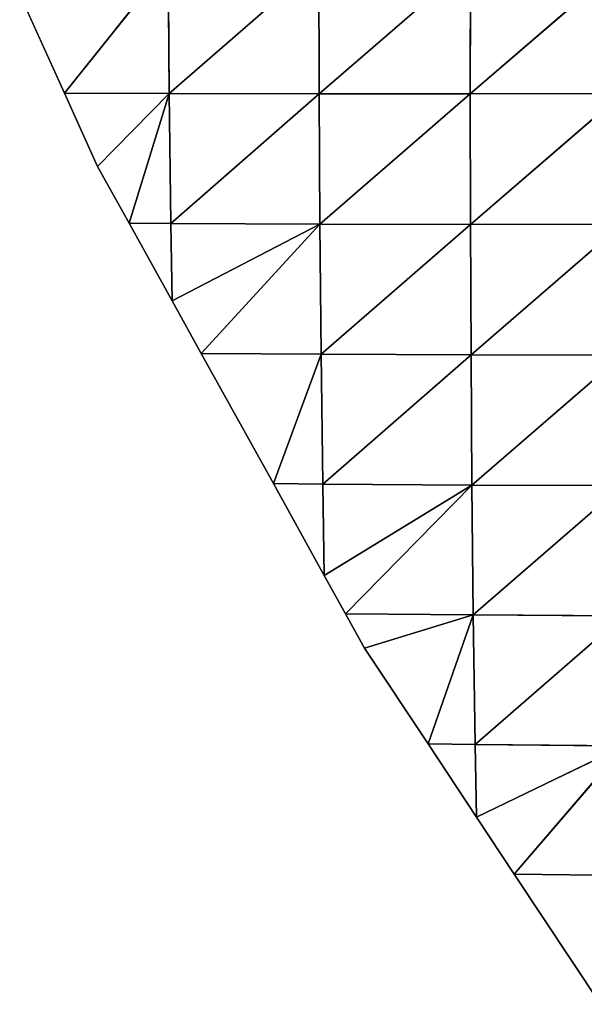
# Model space of a CAD drawing. Extents: x 0 to 1199, y 0 to 2196.
# Drawn here: x 25 to 66, y 976 to 1047 of the extents above; entities that cross this region are included whole.
import ezdxf

# ---------------------------------------------------------------- set-up
doc = ezdxf.new("R2010")
doc.units = 0
doc.header["$LTSCALE"] = 25.4
doc.layers.get('0').update_dxf_attribs({"color": 13, "linetype": 'CONTINUOUS'})

msp = doc.modelspace()

# ---------------------------------------------------------------- linework, layer by layer
at = {"color": 157}
for p, q in [((35.659, 1051.425, 22.376), (28.175, 1042.075, 10.303)), ((35.659, 1051.425, 22.376), (28.175, 1042.075, 10.303)), ((35.659, 1051.425, 22.376), (35.734, 1042.039, 18.433)), ((35.659, 1051.425, 22.376), (35.734, 1042.039, 18.433)), ((46.499, 1051.426, 31.43), (35.734, 1042.039, 18.433)), ((46.499, 1051.426, 31.43), (35.734, 1042.039, 18.433)), ((46.499, 1051.426, 31.43), (46.528, 1042.016, 28.383)), ((46.499, 1051.426, 31.43), (46.528, 1042.016, 28.383)), ((57.426, 1051.449, 38.675), (46.528, 1042.016, 28.383)), ((57.426, 1051.449, 38.675), (46.528, 1042.016, 28.383)), ((68.408, 1051.49, 44.439), (57.415, 1042.021, 36.595)), ((68.408, 1051.49, 44.439), (57.415, 1042.021, 36.595)), ((57.426, 1051.449, 38.675), (57.415, 1042.021, 36.595)), ((57.426, 1051.449, 38.675), (57.415, 1042.021, 36.595)), ((28.175, 1042.075, 10.303), (24.957, 1049.181, 10.303)), ((28.175, 1042.075, 10.303), (35.734, 1042.039, 18.433)), ((30.572, 1036.782, 10.303), (28.175, 1042.075, 10.303)), ((28.175, 1042.075, 10.303), (35.734, 1042.039, 18.433)), ((35.734, 1042.039, 18.433), (30.572, 1036.782, 10.303)), ((35.734, 1042.039, 18.433), (30.572, 1036.782, 10.303)), ((35.734, 1042.039, 18.433), (32.837, 1032.692, 10.303)), ((35.734, 1042.039, 18.433), (32.837, 1032.692, 10.303)), ((35.734, 1042.039, 18.433), (35.839, 1032.67, 13.734)), ((35.734, 1042.039, 18.433), (46.528, 1042.016, 28.383)), ((35.734, 1042.039, 18.433), (35.839, 1032.67, 13.734)), ((35.734, 1042.039, 18.433), (46.528, 1042.016, 28.383)), ((46.528, 1042.016, 28.383), (35.839, 1032.67, 13.734)), ((46.528, 1042.016, 28.383), (35.839, 1032.67, 13.734)), ((46.528, 1042.016, 28.383), (57.415, 1042.021, 36.595)), ((46.528, 1042.016, 28.383), (57.415, 1042.021, 36.595)), ((46.528, 1042.016, 28.383), (46.58, 1032.622, 24.608)), ((46.528, 1042.016, 28.383), (46.58, 1032.622, 24.608)), ((57.415, 1042.021, 36.595), (46.58, 1032.622, 24.608)), ((57.415, 1042.021, 36.595), (46.58, 1032.622, 24.608)), ((57.415, 1042.021, 36.595), (68.37, 1042.047, 43.262)), ((57.415, 1042.021, 36.595), (68.37, 1042.047, 43.262)), ((57.415, 1042.021, 36.595), (57.428, 1032.604, 33.68)), ((57.415, 1042.021, 36.595), (57.428, 1032.604, 33.68)), ((68.37, 1042.047, 43.262), (57.428, 1032.604, 33.68)), ((68.37, 1042.047, 43.262), (57.428, 1032.604, 33.68)), ((32.837, 1032.692, 10.303), (30.572, 1036.782, 10.303)), ((32.837, 1032.692, 10.303), (35.839, 1032.67, 13.734)), ((35.929, 1027.11, 10.303), (32.837, 1032.692, 10.303)), ((32.837, 1032.692, 10.303), (35.839, 1032.67, 13.734)), ((35.839, 1032.67, 13.734), (35.929, 1027.11, 10.303)), ((35.839, 1032.67, 13.734), (46.58, 1032.622, 24.608)), ((35.839, 1032.67, 13.734), (46.58, 1032.622, 24.608)), ((35.839, 1032.67, 13.734), (35.929, 1027.11, 10.303)), ((46.58, 1032.622, 24.608), (35.929, 1027.11, 10.303)), ((46.58, 1032.622, 24.608), (35.929, 1027.11, 10.303)), ((46.58, 1032.622, 24.608), (38.033, 1023.31, 10.303)), ((46.58, 1032.622, 24.608), (38.033, 1023.31, 10.303)), ((46.58, 1032.622, 24.608), (46.673, 1023.248, 19.844)), ((46.58, 1032.622, 24.608), (57.428, 1032.604, 33.68)), ((46.58, 1032.622, 24.608), (57.428, 1032.604, 33.68)), ((46.58, 1032.622, 24.608), (46.673, 1023.248, 19.844)), ((57.428, 1032.604, 33.68), (46.673, 1023.248, 19.844)), ((57.428, 1032.604, 33.68), (46.673, 1023.248, 19.844)), ((57.428, 1032.604, 33.68), (68.35, 1032.613, 41.245)), ((57.428, 1032.604, 33.68), (68.35, 1032.613, 41.245)), ((57.428, 1032.604, 33.68), (57.466, 1023.203, 29.978)), ((57.428, 1032.604, 33.68), (57.466, 1023.203, 29.978)), ((68.35, 1032.613, 41.245), (57.466, 1023.203, 29.978)), ((68.35, 1032.613, 41.245), (57.466, 1023.203, 29.978)), ((38.033, 1023.31, 10.303), (35.929, 1027.11, 10.303)), ((38.033, 1023.31, 10.303), (46.673, 1023.248, 19.844)), ((43.23, 1013.928, 10.303), (38.033, 1023.31, 10.303)), ((38.033, 1023.31, 10.303), (46.673, 1023.248, 19.844)), ((46.673, 1023.248, 19.844), (43.23, 1013.928, 10.303)), ((46.673, 1023.248, 19.844), (43.23, 1013.928, 10.303)), ((46.673, 1023.248, 19.844), (46.791, 1013.893, 14.515)), ((46.673, 1023.248, 19.844), (57.466, 1023.203, 29.978)), ((46.673, 1023.248, 19.844), (57.466, 1023.203, 29.978)), ((46.673, 1023.248, 19.844), (46.791, 1013.893, 14.515)), ((57.466, 1023.203, 29.978), (46.791, 1013.893, 14.515)), ((57.466, 1023.203, 29.978), (46.791, 1013.893, 14.515)), ((57.466, 1023.203, 29.978), (68.35, 1023.191, 38.423)), ((57.466, 1023.203, 29.978), (57.532, 1013.82, 25.547)), ((57.466, 1023.203, 29.978), (57.532, 1013.82, 25.547)), ((57.466, 1023.203, 29.978), (68.35, 1023.191, 38.423)), ((68.35, 1023.191, 38.423), (57.532, 1013.82, 25.547)), ((68.35, 1023.191, 38.423), (57.532, 1013.82, 25.547)), ((43.23, 1013.928, 10.303), (46.791, 1013.893, 14.515)), ((46.9, 1007.301, 10.303), (43.23, 1013.928, 10.303)), ((43.23, 1013.928, 10.303), (46.791, 1013.893, 14.515)), ((46.791, 1013.893, 14.515), (46.9, 1007.301, 10.303)), ((46.791, 1013.893, 14.515), (57.532, 1013.82, 25.547)), ((46.791, 1013.893, 14.515), (57.532, 1013.82, 25.547)), ((46.791, 1013.893, 14.515), (46.9, 1007.301, 10.303)), ((57.532, 1013.82, 25.547), (46.9, 1007.301, 10.303)), ((57.532, 1013.82, 25.547), (46.9, 1007.301, 10.303)), ((57.532, 1013.82, 25.547), (48.426, 1004.545, 10.303)), ((57.532, 1013.82, 25.547), (48.426, 1004.545, 10.303)), ((57.532, 1013.82, 25.547), (57.633, 1004.459, 20.329)), ((57.532, 1013.82, 25.547), (68.374, 1013.783, 34.839)), ((57.532, 1013.82, 25.547), (68.374, 1013.783, 34.839)), ((57.532, 1013.82, 25.547), (57.633, 1004.459, 20.329)), ((68.374, 1013.783, 34.839), (57.633, 1004.459, 20.329)), ((68.374, 1013.783, 34.839), (57.633, 1004.459, 20.329)), ((48.426, 1004.545, 10.303), (46.9, 1007.301, 10.303)), ((48.426, 1004.545, 10.303), (57.633, 1004.459, 20.329)), ((49.795, 1002.074, 10.303), (48.426, 1004.545, 10.303)), ((48.426, 1004.545, 10.303), (57.633, 1004.459, 20.329)), ((57.633, 1004.459, 20.329), (49.795, 1002.074, 10.303)), ((57.633, 1004.459, 20.329), (49.795, 1002.074, 10.303)), ((57.633, 1004.459, 20.329), (54.371, 995.163, 10.303)), ((57.633, 1004.459, 20.329), (54.371, 995.163, 10.303)), ((57.633, 1004.459, 20.329), (57.769, 995.122, 14.243)), ((57.633, 1004.459, 20.329), (68.426, 1004.395, 30.457)), ((57.633, 1004.459, 20.329), (68.426, 1004.395, 30.457)), ((57.633, 1004.459, 20.329), (57.769, 995.122, 14.243)), ((68.426, 1004.395, 30.457), (57.769, 995.122, 14.243)), ((68.426, 1004.395, 30.457), (57.769, 995.122, 14.243)), ((54.371, 995.163, 10.303), (49.795, 1002.074, 10.303)), ((54.371, 995.163, 10.303), (57.769, 995.122, 14.243)), ((57.871, 989.877, 10.303), (54.371, 995.163, 10.303)), ((54.371, 995.163, 10.303), (57.769, 995.122, 14.243)), ((57.769, 995.122, 14.243), (57.871, 989.877, 10.303)), ((57.769, 995.122, 14.243), (68.505, 995.027, 25.341)), ((57.769, 995.122, 14.243), (57.871, 989.877, 10.303)), ((57.769, 995.122, 14.243), (68.505, 995.027, 25.341)), ((68.505, 995.027, 25.341), (57.871, 989.877, 10.303)), ((68.505, 995.027, 25.341), (57.871, 989.877, 10.303)), ((68.505, 995.027, 25.341), (60.583, 985.781, 10.303)), ((68.505, 995.027, 25.341), (60.583, 985.781, 10.303)), ((60.583, 985.781, 10.303), (57.871, 989.877, 10.303)), ((60.583, 985.781, 10.303), (68.626, 985.686, 19.32)), ((66.795, 976.399, 10.303), (60.583, 985.781, 10.303)), ((60.583, 985.781, 10.303), (68.626, 985.686, 19.32))]:
    msp.add_line(p, q, dxfattribs=at)

# ---------------------------------------------------------------- meshes
mesh = msp.add_polyface(dxfattribs=at)
corners = [(35.659, 1051.425, 22.376), (24.957, 1049.181, 10.303), (28.175, 1042.075, 10.303)]
mesh.append_faces([[corners[k] for k in face] for face in [(0, 1, 2)]], dxfattribs={"color": 157})
mesh = msp.add_polyface(dxfattribs=at)
corners = [(35.659, 1051.425, 22.376), (28.175, 1042.075, 10.303), (35.734, 1042.039, 18.433)]
mesh.append_faces([[corners[k] for k in face] for face in [(0, 1, 2)]], dxfattribs={"color": 157})
mesh = msp.add_polyface(dxfattribs=at)
corners = [(46.499, 1051.426, 31.43), (35.659, 1051.425, 22.376), (35.734, 1042.039, 18.433)]
mesh.append_faces([[corners[k] for k in face] for face in [(0, 1, 2)]], dxfattribs={"color": 157})
mesh = msp.add_polyface(dxfattribs=at)
corners = [(46.528, 1042.016, 28.383), (46.499, 1051.426, 31.43), (35.734, 1042.039, 18.433)]
mesh.append_faces([[corners[k] for k in face] for face in [(0, 1, 2)]], dxfattribs={"color": 157})
mesh = msp.add_polyface(dxfattribs=at)
corners = [(57.426, 1051.449, 38.675), (46.499, 1051.426, 31.43), (46.528, 1042.016, 28.383)]
mesh.append_faces([[corners[k] for k in face] for face in [(0, 1, 2)]], dxfattribs={"color": 157})
mesh = msp.add_polyface(dxfattribs=at)
corners = [(57.426, 1051.449, 38.675), (46.528, 1042.016, 28.383), (57.415, 1042.021, 36.595)]
mesh.append_faces([[corners[k] for k in face] for face in [(0, 1, 2)]], dxfattribs={"color": 157})
mesh = msp.add_polyface(dxfattribs=at)
corners = [(68.408, 1051.49, 44.439), (57.415, 1042.021, 36.595), (68.37, 1042.047, 43.262)]
mesh.append_faces([[corners[k] for k in face] for face in [(0, 1, 2)]], dxfattribs={"color": 157})
mesh = msp.add_polyface(dxfattribs=at)
corners = [(68.408, 1051.49, 44.439), (57.426, 1051.449, 38.675), (57.415, 1042.021, 36.595)]
mesh.append_faces([[corners[k] for k in face] for face in [(0, 1, 2)]], dxfattribs={"color": 157})
mesh = msp.add_polyface(dxfattribs=at)
corners = [(28.175, 1042.075, 10.303), (30.572, 1036.782, 10.303), (35.734, 1042.039, 18.433)]
mesh.append_faces([[corners[k] for k in face] for face in [(0, 1, 2)]], dxfattribs={"color": 157})
mesh = msp.add_polyface(dxfattribs=at)
corners = [(35.734, 1042.039, 18.433), (30.572, 1036.782, 10.303), (32.837, 1032.692, 10.303)]
mesh.append_faces([[corners[k] for k in face] for face in [(0, 1, 2)]], dxfattribs={"color": 157})
mesh = msp.add_polyface(dxfattribs=at)
corners = [(35.734, 1042.039, 18.433), (32.837, 1032.692, 10.303), (35.839, 1032.67, 13.734)]
mesh.append_faces([[corners[k] for k in face] for face in [(0, 1, 2)]], dxfattribs={"color": 157})
mesh = msp.add_polyface(dxfattribs=at)
corners = [(46.528, 1042.016, 28.383), (35.734, 1042.039, 18.433), (35.839, 1032.67, 13.734)]
mesh.append_faces([[corners[k] for k in face] for face in [(0, 1, 2)]], dxfattribs={"color": 157})
mesh = msp.add_polyface(dxfattribs=at)
corners = [(46.528, 1042.016, 28.383), (35.839, 1032.67, 13.734), (46.58, 1032.622, 24.608)]
mesh.append_faces([[corners[k] for k in face] for face in [(0, 1, 2)]], dxfattribs={"color": 157})
mesh = msp.add_polyface(dxfattribs=at)
corners = [(57.415, 1042.021, 36.595), (46.528, 1042.016, 28.383), (46.58, 1032.622, 24.608)]
mesh.append_faces([[corners[k] for k in face] for face in [(0, 1, 2)]], dxfattribs={"color": 157})
mesh = msp.add_polyface(dxfattribs=at)
corners = [(57.428, 1032.604, 33.68), (57.415, 1042.021, 36.595), (46.58, 1032.622, 24.608)]
mesh.append_faces([[corners[k] for k in face] for face in [(0, 1, 2)]], dxfattribs={"color": 157})
mesh = msp.add_polyface(dxfattribs=at)
corners = [(68.37, 1042.047, 43.262), (57.415, 1042.021, 36.595), (57.428, 1032.604, 33.68)]
mesh.append_faces([[corners[k] for k in face] for face in [(0, 1, 2)]], dxfattribs={"color": 157})
mesh = msp.add_polyface(dxfattribs=at)
corners = [(68.37, 1042.047, 43.262), (57.428, 1032.604, 33.68), (68.35, 1032.613, 41.245)]
mesh.append_faces([[corners[k] for k in face] for face in [(0, 1, 2)]], dxfattribs={"color": 157})
mesh = msp.add_polyface(dxfattribs=at)
corners = [(32.837, 1032.692, 10.303), (35.929, 1027.11, 10.303), (35.839, 1032.67, 13.734)]
mesh.append_faces([[corners[k] for k in face] for face in [(0, 1, 2)]], dxfattribs={"color": 157})
mesh = msp.add_polyface(dxfattribs=at)
corners = [(35.839, 1032.67, 13.734), (35.929, 1027.11, 10.303), (46.58, 1032.622, 24.608)]
mesh.append_faces([[corners[k] for k in face] for face in [(0, 1, 2)]], dxfattribs={"color": 157})
mesh = msp.add_polyface(dxfattribs=at)
corners = [(46.58, 1032.622, 24.608), (35.929, 1027.11, 10.303), (38.033, 1023.31, 10.303)]
mesh.append_faces([[corners[k] for k in face] for face in [(0, 1, 2)]], dxfattribs={"color": 157})
mesh = msp.add_polyface(dxfattribs=at)
corners = [(46.58, 1032.622, 24.608), (38.033, 1023.31, 10.303), (46.673, 1023.248, 19.844)]
mesh.append_faces([[corners[k] for k in face] for face in [(0, 1, 2)]], dxfattribs={"color": 157})
mesh = msp.add_polyface(dxfattribs=at)
corners = [(57.428, 1032.604, 33.68), (46.58, 1032.622, 24.608), (46.673, 1023.248, 19.844)]
mesh.append_faces([[corners[k] for k in face] for face in [(0, 1, 2)]], dxfattribs={"color": 157})
mesh = msp.add_polyface(dxfattribs=at)
corners = [(57.466, 1023.203, 29.978), (57.428, 1032.604, 33.68), (46.673, 1023.248, 19.844)]
mesh.append_faces([[corners[k] for k in face] for face in [(0, 1, 2)]], dxfattribs={"color": 157})
mesh = msp.add_polyface(dxfattribs=at)
corners = [(68.35, 1032.613, 41.245), (57.428, 1032.604, 33.68), (57.466, 1023.203, 29.978)]
mesh.append_faces([[corners[k] for k in face] for face in [(0, 1, 2)]], dxfattribs={"color": 157})
mesh = msp.add_polyface(dxfattribs=at)
corners = [(68.35, 1023.191, 38.423), (68.35, 1032.613, 41.245), (57.466, 1023.203, 29.978)]
mesh.append_faces([[corners[k] for k in face] for face in [(0, 1, 2)]], dxfattribs={"color": 157})
mesh = msp.add_polyface(dxfattribs=at)
corners = [(38.033, 1023.31, 10.303), (43.23, 1013.928, 10.303), (46.673, 1023.248, 19.844)]
mesh.append_faces([[corners[k] for k in face] for face in [(0, 1, 2)]], dxfattribs={"color": 157})
mesh = msp.add_polyface(dxfattribs=at)
corners = [(46.673, 1023.248, 19.844), (43.23, 1013.928, 10.303), (46.791, 1013.893, 14.515)]
mesh.append_faces([[corners[k] for k in face] for face in [(0, 1, 2)]], dxfattribs={"color": 157})
mesh = msp.add_polyface(dxfattribs=at)
corners = [(57.466, 1023.203, 29.978), (46.673, 1023.248, 19.844), (46.791, 1013.893, 14.515)]
mesh.append_faces([[corners[k] for k in face] for face in [(0, 1, 2)]], dxfattribs={"color": 157})
mesh = msp.add_polyface(dxfattribs=at)
corners = [(57.466, 1023.203, 29.978), (46.791, 1013.893, 14.515), (57.532, 1013.82, 25.547)]
mesh.append_faces([[corners[k] for k in face] for face in [(0, 1, 2)]], dxfattribs={"color": 157})
mesh = msp.add_polyface(dxfattribs=at)
corners = [(68.35, 1023.191, 38.423), (57.466, 1023.203, 29.978), (57.532, 1013.82, 25.547)]
mesh.append_faces([[corners[k] for k in face] for face in [(0, 1, 2)]], dxfattribs={"color": 157})
mesh = msp.add_polyface(dxfattribs=at)
corners = [(68.374, 1013.783, 34.839), (68.35, 1023.191, 38.423), (57.532, 1013.82, 25.547)]
mesh.append_faces([[corners[k] for k in face] for face in [(0, 1, 2)]], dxfattribs={"color": 157})
mesh = msp.add_polyface(dxfattribs=at)
corners = [(43.23, 1013.928, 10.303), (46.9, 1007.301, 10.303), (46.791, 1013.893, 14.515)]
mesh.append_faces([[corners[k] for k in face] for face in [(0, 1, 2)]], dxfattribs={"color": 157})
mesh = msp.add_polyface(dxfattribs=at)
corners = [(46.791, 1013.893, 14.515), (46.9, 1007.301, 10.303), (57.532, 1013.82, 25.547)]
mesh.append_faces([[corners[k] for k in face] for face in [(0, 1, 2)]], dxfattribs={"color": 157})
mesh = msp.add_polyface(dxfattribs=at)
corners = [(57.532, 1013.82, 25.547), (46.9, 1007.301, 10.303), (48.426, 1004.545, 10.303)]
mesh.append_faces([[corners[k] for k in face] for face in [(0, 1, 2)]], dxfattribs={"color": 157})
mesh = msp.add_polyface(dxfattribs=at)
corners = [(57.532, 1013.82, 25.547), (48.426, 1004.545, 10.303), (57.633, 1004.459, 20.329)]
mesh.append_faces([[corners[k] for k in face] for face in [(0, 1, 2)]], dxfattribs={"color": 157})
mesh = msp.add_polyface(dxfattribs=at)
corners = [(68.374, 1013.783, 34.839), (57.532, 1013.82, 25.547), (57.633, 1004.459, 20.329)]
mesh.append_faces([[corners[k] for k in face] for face in [(0, 1, 2)]], dxfattribs={"color": 157})
mesh = msp.add_polyface(dxfattribs=at)
corners = [(68.426, 1004.395, 30.457), (68.374, 1013.783, 34.839), (57.633, 1004.459, 20.329)]
mesh.append_faces([[corners[k] for k in face] for face in [(0, 1, 2)]], dxfattribs={"color": 157})
mesh = msp.add_polyface(dxfattribs=at)
corners = [(48.426, 1004.545, 10.303), (49.795, 1002.074, 10.303), (57.633, 1004.459, 20.329)]
mesh.append_faces([[corners[k] for k in face] for face in [(0, 1, 2)]], dxfattribs={"color": 157})
mesh = msp.add_polyface(dxfattribs=at)
corners = [(57.633, 1004.459, 20.329), (49.795, 1002.074, 10.303), (54.371, 995.163, 10.303)]
mesh.append_faces([[corners[k] for k in face] for face in [(0, 1, 2)]], dxfattribs={"color": 157})
mesh = msp.add_polyface(dxfattribs=at)
corners = [(57.633, 1004.459, 20.329), (54.371, 995.163, 10.303), (57.769, 995.122, 14.243)]
mesh.append_faces([[corners[k] for k in face] for face in [(0, 1, 2)]], dxfattribs={"color": 157})
mesh = msp.add_polyface(dxfattribs=at)
corners = [(68.426, 1004.395, 30.457), (57.633, 1004.459, 20.329), (57.769, 995.122, 14.243)]
mesh.append_faces([[corners[k] for k in face] for face in [(0, 1, 2)]], dxfattribs={"color": 157})
mesh = msp.add_polyface(dxfattribs=at)
corners = [(68.426, 1004.395, 30.457), (57.769, 995.122, 14.243), (68.505, 995.027, 25.341)]
mesh.append_faces([[corners[k] for k in face] for face in [(0, 1, 2)]], dxfattribs={"color": 157})
mesh = msp.add_polyface(dxfattribs=at)
corners = [(54.371, 995.163, 10.303), (57.871, 989.877, 10.303), (57.769, 995.122, 14.243)]
mesh.append_faces([[corners[k] for k in face] for face in [(0, 1, 2)]], dxfattribs={"color": 157})
mesh = msp.add_polyface(dxfattribs=at)
corners = [(57.769, 995.122, 14.243), (57.871, 989.877, 10.303), (68.505, 995.027, 25.341)]
mesh.append_faces([[corners[k] for k in face] for face in [(0, 1, 2)]], dxfattribs={"color": 157})
mesh = msp.add_polyface(dxfattribs=at)
corners = [(68.505, 995.027, 25.341), (57.871, 989.877, 10.303), (60.583, 985.781, 10.303)]
mesh.append_faces([[corners[k] for k in face] for face in [(0, 1, 2)]], dxfattribs={"color": 157})
mesh = msp.add_polyface(dxfattribs=at)
corners = [(68.505, 995.027, 25.341), (60.583, 985.781, 10.303), (68.626, 985.686, 19.32)]
mesh.append_faces([[corners[k] for k in face] for face in [(0, 1, 2)]], dxfattribs={"color": 157})
mesh = msp.add_polyface(dxfattribs=at)
corners = [(60.583, 985.781, 10.303), (66.795, 976.399, 10.303), (68.626, 985.686, 19.32)]
mesh.append_faces([[corners[k] for k in face] for face in [(0, 1, 2)]], dxfattribs={"color": 157})

doc.saveas('drawing.dxf')
